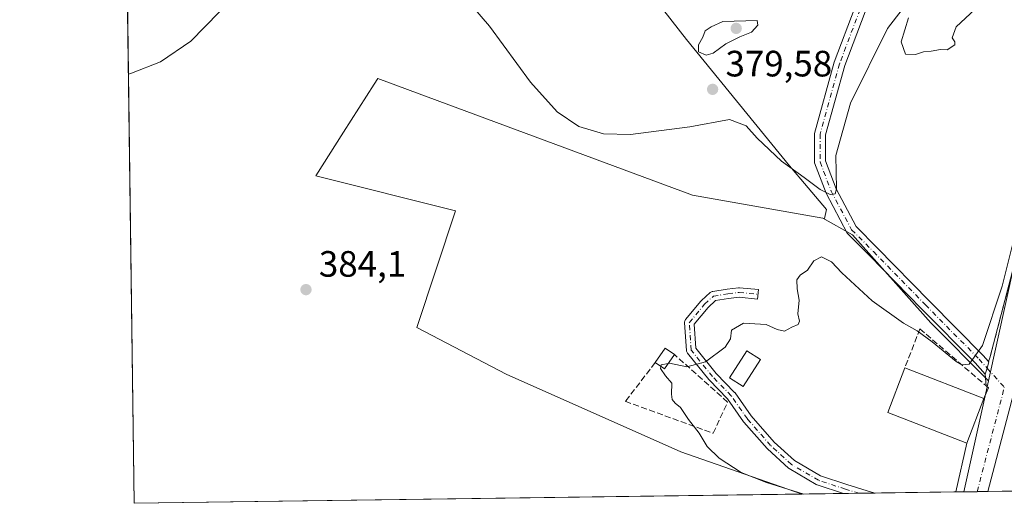
# Model space of a CAD drawing. Units: metres. Extents: x 594023 to 597479, y 4712873 to 4715236.
# Drawn here: x 594023 to 594292, y 4712875 to 4713007 of the extents above; entities that cross this region are included whole.
import ezdxf

# ---------------------------------------------------------------- set-up
doc = ezdxf.new("R2010")
doc.units = ezdxf.units.M
doc.header["$MEASUREMENT"] = 0
for name, pattern in [('DGN Style 2', [1.6480167562047852, 0.988810053722871, -0.6592067024819142]), ('DGN Style 3', [2.307223458686699, 1.648016756204785, -0.6592067024819142]), ('DGN Style 4', [2.6384748266838614, 1.318413404963828, -0.6592067024819142, 0.001648016756204785, -0.6592067024819142])]:
    doc.linetypes.add(name, pattern=pattern)
for name, color, linetype, lineweight in [('Alambrada', 7, 'DGN Style 2', 0), ('Camino Cxs', 7, 'Continuous', 0), ('Camino eje', 30, 'DGN Style 4', 13), ('Comarca CxS', 21, 'Continuous', 0), ('Comunidad Autónoma CxS', 142, 'Continuous', 0), ('Cultivos herbáceos CxS', 92, 'Continuous', 0), ('Curva de nivel normal', 30, 'Continuous', 0), ('Edificación industrial Cxs', 135, 'Continuous', 13), ('Edificación ligera Cxs', 1, 'Continuous', 0), ('Elemento construido', 1, 'Continuous', 0), ('Municipio CxS', 4, 'Continuous', 0), ('Muro lineal', 1, 'DGN Style 3', 13), ('Núcleo urbano CxS', 7, 'Continuous', 0), ('Pastizal CxS', 92, 'Continuous', 0), ('Pista no pavimentada Cxs', 111, 'Continuous', 0), ('Pista no pavimentada eje', 91, 'DGN Style 4', 0), ('Provincia CxS', 1, 'Continuous', 0), ('Punto de cota en terreno', 7, 'Continuous', 0), ('Rótulo de punto de cota en terreno', 7, 'Continuous', 0), ('Vía urbana Cxs', 4, 'Continuous', 0), ('Vía urbana eje', 4, 'DGN Style 4', 0)]:
    doc.layers.add(name, color=color, linetype=linetype, lineweight=lineweight)
doc.styles.add('Style-Arial', font='txt')

# ---------------------------------------------------------------- blocks, each defined once
blk = doc.blocks.new('5PATER')
at = {"layer": 'Núcleo urbano CxS', "linetype": 'Continuous', "lineweight": 0}
h = blk.add_hatch(color=51, dxfattribs=at)
edge = h.paths.add_edge_path()
edge.add_ellipse((0, 0), major_axis=(-0.1095731443231308, -0.1110710700762829), ratio=0.9994222409660322, start_angle=0, end_angle=360)
blk = doc.blocks.new('*U20')
at = {"layer": 'Vía urbana Cxs', "color": 4, "linetype": 'Continuous', "lineweight": 0}
for points in [[(594287.0601000005, 4712910.5415, 386.1371000000072), (594287.5635000002, 4712912.2249, 385.772299999997), (594288.0669, 4712913.908100001, 385.6695000000037), (594287.9319000002, 4712914.0581, 385.6637999999948), (594288.3300999999, 4712915.0601, 385.6244000000006), (594310.4101, 4712999.5601, 385.1974000000046), (594423.4700999996, 4712975.920100001, 384.4755000000005), (594425.1901000004, 4712974.970100001, 384.2792999999947), (594426.5201000003, 4712973.540100001, 384.3754999999946), (594427.5500999996, 4712970.800100001, 384.7522000000026), (594427.5000999998, 4712968.850099999, 385.0681999999942), (594409.9143000003, 4712880.2095, 384.4198999999935), (594401.2352999998, 4712880.0898, 384.2724000000017), (594405.4801000003, 4712900.950099999, 383.8877999999968), (594405.4401000004, 4712901.6801, 383.8794000000053), (594405.1901000004, 4712902.360099999, 383.8796000000002), (594404.9001000002, 4712902.7601, 383.882700000002), (594404.3400999998, 4712903.2301, 383.8911999999983), (594302.7701000003, 4712924.540100001, 385.4519), (594302.0701000001, 4712924.530099999, 385.4536999999983), (594301.0601000005, 4712924.2601, 385.4579999999987), (594300.1801000005, 4712923.700099999, 385.472299999994), (594299.7001, 4712923.190099999, 385.4860000000044), (594296.1300999997, 4712910.350099999, 385.6916999999958), (594287.7861000003, 4712878.525900001, 386.3340000000026), (594279.0158000002, 4712878.404899999, 386.442200000005), (594282.0100999996, 4712891.770099999, 387.957899999994), (594286.7100999998, 4712903.9301, 387.3263000000007), (594287.9200999998, 4712906.840100001, 386.386599999998), (594287.2980000004, 4712907.3759, 386.4841000000015)], [(594406.0401, 4712911.700099999, 383.8660999999993), (594406.4600999998, 4712911.640100001, 383.8591000000015), (594406.8800999997, 4712911.670100001, 383.8546000000061), (594407.2901, 4712911.770099999, 383.8521999999939), (594407.6801000005, 4712911.950099999, 383.8510999999999), (594408.0201000003, 4712912.200099999, 383.850900000005), (594408.3000999996, 4712912.520099999, 383.8527000000031), (594408.5201000003, 4712912.880100001, 383.8540999999968), (594408.6700999998, 4712913.270099999, 383.8573999999935), (594419.4901000002, 4712966.470100001, 384.8414000000048), (594419.6001000004, 4712968.550100001, 384.8418999999994), (594317.3701, 4712989.200099999, 386.2168999999994), (594317.0500999996, 4712989.0801, 386.2148000000016), (594316.7701000003, 4712988.890100001, 386.2145000000019), (594316.5301000001, 4712988.6501, 386.2152999999962), (594316.3400999998, 4712988.370100001, 386.2171999999992), (594316.2200999996, 4712988.050100001, 386.2207000000053), (594316.1700999998, 4712987.720100001, 386.2258000000002), (594316.1801000005, 4712987.380100001, 386.2286000000022), (594316.2600999996, 4712987.050100001, 386.2259999999951), (594302.4600999998, 4712934.9801, 385.4541000000027), (594302.4700999996, 4712934.4001, 385.4415000000009), (594302.6601, 4712933.850099999, 385.4312000000064), (594303.2401000002, 4712933.200099999, 385.4219000000012), (594303.7600999996, 4712932.940099999, 385.4204000000027), (594313.6700999998, 4712930.8301, 385.3372999999993)]]:
    blk.add_polyline3d(points, close=True, dxfattribs=at)

msp = doc.modelspace()

# ---------------------------------------------------------------- linework, layer by layer
at = {"layer": 'Alambrada', "color": 7, "linetype": 'DGN Style 2', "lineweight": 0}
msp.add_polyline3d([(594409.9143000003, 4712880.2095, 384.4198999999935), (594427.5000999998, 4712968.850099999, 385.0681999999942), (594427.5500999996, 4712970.800100001, 384.7522000000026), (594426.5201000003, 4712973.540100001, 384.3754999999946), (594425.1901000004, 4712974.970100001, 384.2792999999947), (594423.4700999996, 4712975.920100001, 384.4755000000005), (594310.4101, 4712999.5601, 385.1974000000046), (594288.3300999999, 4712915.0601, 385.6244000000006)], dxfattribs=at)
at = {"layer": 'Camino Cxs', "color": 7, "linetype": 'Continuous', "lineweight": 0, "extrusion": (-0.0374071624013524, -0.000515468277682374, 0.9992999742287265), "elevation": -24272.87322021932, "flags": 128}
msp.add_lwpolyline([(-4704242.663251815, 658690.6178824101), (-4704242.663251815, 658681.9171663051)], dxfattribs=at)
at = {"layer": 'Camino Cxs', "color": 7, "linetype": 'Continuous', "lineweight": 0}
msp.add_polyline3d([(594225.1123000003, 4712933.676100001, 385.2602000000043), (594224.8596999999, 4712931.088500001, 384.8595999999961), (594219.7969000004, 4712931.5825, 384.7624000000069), (594216.9153000005, 4712931.222300001, 384.7041999999929), (594213.3771000003, 4712930.651500001, 384.6827000000048), (594211.3213000001, 4712928.812100001, 384.7547999999952), (594207.5220999997, 4712924.2071, 384.7997999999934), (594207.9672999998, 4712917.6395, 384.993100000007), (594213.5132999998, 4712910.767300001, 385.9152999999933), (594218.5504999999, 4712905.6041, 386.235400000005), (594218.6158999996, 4712905.5319, 386.2271999999939), (594218.6851000005, 4712905.4419, 386.2173000000039), (594223.0893000001, 4712899.1501, 385.7654999999941), (594229.3444999997, 4712892.019300001, 386.0412000000069), (594234.9051000001, 4712886.9529, 385.9247000000032), (594242.0333000004, 4712882.774300001, 385.9570999999996), (594249.2522999998, 4712880.409499999, 386.021900000007), (594255.9508999997, 4712878.3871, 386.1784999999945), (594257.0054000001, 4712878.101500001, 386.2045999999973), (594248.3117000004, 4712877.981699999, 385.8791000000056), (594241.0915000001, 4712880.346899999, 385.6833000000042), (594241.0515000002, 4712880.3607, 385.6828999999998), (594240.8422999998, 4712880.458699999, 385.6833999999944), (594233.4725000003, 4712884.778700001, 385.7752000000037), (594233.2943000002, 4712884.9045, 385.7753999999986), (594233.2544999998, 4712884.939300001, 385.7756999999983), (594227.5395000001, 4712890.146299999, 385.8565999999992), (594227.4376999997, 4712890.2499, 385.8588000000018), (594221.0878999997, 4712897.4891, 385.9033999999957), (594221.0692999996, 4712897.510700001, 385.9043999999994), (594221.0000999998, 4712897.6009, 385.9106999999931), (594216.6157000001, 4712903.8641, 386.0963000000047), (594211.6095000004, 4712908.9955, 385.9952999999951), (594211.5362999998, 4712909.077299999, 385.993100000007), (594205.6863000002, 4712916.3259, 385.3368999999948), (594205.5739000002, 4712916.489499999, 385.3166999999958), (594205.4874999998, 4712916.668299999, 385.2896000000038), (594205.4294999996, 4712916.858100001, 385.2565000000032), (594205.4008999999, 4712917.054300001, 385.2186999999976), (594204.8929000003, 4712924.547499999, 384.8699000000051), (594204.8901000004, 4712924.635500001, 384.8717000000034), (594204.9096999997, 4712924.861099999, 384.8754000000045), (594204.9685000004, 4712925.0801, 384.8775000000023), (594205.0641000001, 4712925.285300001, 384.8776999999973), (594205.1873000005, 4712925.4627, 384.8758999999991), (594209.3816999998, 4712930.546900001, 384.8122000000003), (594209.5142999999, 4712930.6841, 384.8080999999947), (594211.9271, 4712932.8431, 384.6554000000033), (594212.0714999996, 4712932.9551, 384.6440000000002), (594212.2302999999, 4712933.045700001, 384.6303999999946), (594212.4001000002, 4712933.113299999, 384.6153000000049), (594212.5777000004, 4712933.156099999, 384.6073000000033), (594216.5241, 4712933.7927, 384.6796999999933), (594216.5698999995, 4712933.7993, 384.6806999999972), (594219.6177000003, 4712934.180299999, 385.1120999999985), (594219.7790999999, 4712934.190500001, 385.145399999994), (594219.9052999998, 4712934.1841, 385.1680999999954)], close=True, dxfattribs=at)
for points in [[(594248.3115999997, 4712877.981699999, 385.8791000000056), (594241.0915000001, 4712880.346899999, 385.6833000000042), (594241.0515000002, 4712880.3607, 385.6828999999998), (594240.8422999998, 4712880.458699999, 385.6833999999944), (594233.4725000003, 4712884.778700001, 385.7752000000037), (594233.2943000002, 4712884.9045, 385.7753999999986), (594233.2544999998, 4712884.939300001, 385.7756999999983), (594227.5395000001, 4712890.146299999, 385.8565999999992), (594227.4376999997, 4712890.2499, 385.8588000000018), (594221.0878999997, 4712897.4891, 385.9033999999957), (594221.0692999996, 4712897.510700001, 385.9043999999994), (594221.0000999998, 4712897.6009, 385.9106999999931), (594216.6157000001, 4712903.8641, 386.0963000000047), (594211.6095000004, 4712908.9955, 385.9952999999951), (594211.5362999998, 4712909.077299999, 385.993100000007), (594205.6863000002, 4712916.3259, 385.3368999999948), (594205.5739000002, 4712916.489499999, 385.3166999999958), (594205.4874999998, 4712916.668299999, 385.2896000000038), (594205.4294999996, 4712916.858100001, 385.2565000000032), (594205.4008999999, 4712917.054300001, 385.2186999999976), (594204.8929000003, 4712924.547499999, 384.8699000000051), (594204.8901000004, 4712924.635500001, 384.8717000000034), (594204.9096999997, 4712924.861099999, 384.8754000000045), (594204.9685000004, 4712925.0801, 384.8775000000023), (594205.0641000001, 4712925.285300001, 384.8776999999973), (594205.1873000005, 4712925.4627, 384.8758999999991), (594209.3816999998, 4712930.546900001, 384.8122000000003), (594209.5142999999, 4712930.6841, 384.8080999999947), (594211.9271, 4712932.8431, 384.6554000000033), (594212.0714999996, 4712932.9551, 384.6440000000002), (594212.2302999999, 4712933.045700001, 384.6303999999946), (594212.4001000002, 4712933.113299999, 384.6153000000049), (594212.5777000004, 4712933.156099999, 384.6073000000033), (594216.5241, 4712933.7927, 384.6796999999933), (594216.5698999995, 4712933.7993, 384.6806999999972), (594219.6177000003, 4712934.180299999, 385.1120999999985), (594219.7790999999, 4712934.190500001, 385.145399999994), (594219.9052999998, 4712934.1841, 385.1680999999954), (594225.1123000003, 4712933.676100001, 385.2602000000043)], [(594225.1123000003, 4712933.676100001, 385.2602000000043), (594224.8596999999, 4712931.088500001, 384.8595999999961), (594219.7969000004, 4712931.5825, 384.7624000000069), (594216.9153000005, 4712931.222300001, 384.7041999999929), (594213.3771000003, 4712930.651500001, 384.6827000000048), (594211.3213000001, 4712928.812100001, 384.7547999999952), (594207.5220999997, 4712924.2071, 384.7997999999934), (594207.9672999998, 4712917.6395, 384.993100000007), (594213.5132999998, 4712910.767300001, 385.9152999999933), (594218.5504999999, 4712905.6041, 386.235400000005), (594218.6158999996, 4712905.5319, 386.2271999999939), (594218.6851000005, 4712905.4419, 386.2173000000039), (594223.0893000001, 4712899.1501, 385.7654999999941), (594229.3444999997, 4712892.019300001, 386.0412000000069), (594234.9051000001, 4712886.9529, 385.9247000000032), (594242.0333000004, 4712882.774300001, 385.9570999999996), (594249.2522999998, 4712880.409499999, 386.021900000007), (594255.9508999997, 4712878.3871, 386.1784999999945), (594257.0054000001, 4712878.101500001, 386.2045999999973)]]:
    msp.add_polyline3d(points, dxfattribs=at)
at = {"layer": 'Camino eje', "color": 30, "linetype": 'DGN Style 4', "lineweight": 13}
msp.add_polyline3d([(594252.5999999996, 4712878.0408, 386.0693000000028), (594248.8620999996, 4712879.169199999, 385.9545999999973), (594241.4961000001, 4712881.5822, 385.8282000000036), (594234.1299999999, 4712885.9002, 385.8473999999987), (594228.415, 4712891.107200001, 385.9388999999938), (594222.0650000004, 4712898.3463, 385.7973000000056), (594217.6200000001, 4712904.6963, 386.1809000000067), (594212.54, 4712909.9033, 385.8478999999934), (594206.698, 4712917.142300001, 385.0935000000027), (594206.1900000004, 4712924.635299999, 384.8331999999937), (594210.3810000002, 4712929.715299999, 384.7694000000047), (594212.7939999999, 4712931.874299999, 384.6346999999951), (594216.7309999998, 4712932.509299999, 384.6609000000026), (594219.7790000001, 4712932.8903, 384.8323999999994), (594224.9859999996, 4712932.382300001, 384.8369999999995)], dxfattribs=at)
at = {"layer": 'Comarca CxS', "color": 21, "linetype": 'Continuous', "lineweight": 0, "flags": 128}
msp.add_lwpolyline([(597330.2845908154, 4712920.468707117), (594054.510000707, 4712875.309982844), (594023.2100007078, 4715188.559982819), (597327.7826064876, 4715234.130762871), (597442.3000007316, 4715235.709982821), (597445.8874369831, 4714979.816152804), (597450.2076307519, 4714671.6543201), (597474.7300007319, 4712922.459982846)], close=True, dxfattribs=at)
at = {"layer": 'Comunidad Autónoma CxS', "color": 142, "linetype": 'Continuous', "lineweight": 0, "flags": 128}
msp.add_lwpolyline([(597330.2845908154, 4712920.468707117), (594054.510000707, 4712875.309982844), (594023.2100007078, 4715188.559982819), (597327.7826064876, 4715234.130762871), (597442.3000007316, 4715235.709982821), (597445.8874369831, 4714979.816152804), (597450.2076307519, 4714671.6543201), (597474.7300007319, 4712922.459982846)], close=True, dxfattribs=at)
at = {"layer": 'Cultivos herbáceos CxS', "color": 92, "linetype": 'Continuous', "lineweight": 0, "extrusion": (-0.00055036040310535, 0.04067463451310271, 0.9991722930559335), "elevation": 191747.430958856, "flags": 128}
msp.add_lwpolyline([(-657763.2802693786, -4700497.312292367), (-657763.2802693786, -4700853.457446716)], dxfattribs=at)
at = {"layer": 'Cultivos herbáceos CxS', "color": 92, "linetype": 'Continuous', "lineweight": 0, "extrusion": (-0.02810213087773186, -0.0003874066637780759, 0.9996049820585169), "elevation": -18139.93807855254, "flags": 128}
msp.add_lwpolyline([(-4704238.884881121, 658895.0593994241), (-4704238.884881122, 658712.4180071142)], dxfattribs=at)
at = {"layer": 'Cultivos herbáceos CxS', "color": 92, "linetype": 'Continuous', "lineweight": 0}
for points in [[(594196.9373000005, 4713012.858300001, 375.4771000000038), (594205.4149000002, 4713001.958100001, 378.9196999999986), (594233.6051000003, 4712967.5023, 380.0703000000067), (594236.6719000004, 4712963.867699999, 380.5084999999963), (594243.7203000003, 4712955.513900001, 380.9388999999938), (594243.1091, 4712953.060900001, 381.4042999999947), (594242.7125000004, 4712953.130899999, 381.459400000007), (594207.0334999999, 4712959.431299999, 381.6391000000003), (594121.0891000004, 4712991.284499999, 383.0567000000011), (594120.0931000002, 4712989.727499999, 383.239499999996), (594111.7342999997, 4712976.658700001, 383.6303000000044), (594104.1118999999, 4712964.7411, 383.6193000000058), (594142.3088999996, 4712955.1851, 383.2072000000044), (594131.6983000003, 4712923.333699999, 383.835500000001), (594156.1029000003, 4712910.593499999, 383.6775000000052), (594203.8491000002, 4712889.356899999, 384.4625999999989), (594237.0619000001, 4712877.8266, 385.3420999999944), (594054.5099999999, 4712875.310000001, 380.2090000000026), (594049.6955000004, 4713231.127800001, 365.7216000000044)], [(594242.7125000004, 4712953.130899999, 381.459400000007), (594243.1091, 4712953.060900001, 381.4042999999947), (594243.7203000003, 4712955.513900001, 380.9388999999938), (594236.6719000004, 4712963.867699999, 380.5084999999963), (594233.6051000003, 4712967.5023, 380.0703000000067), (594205.4149000002, 4713001.958100001, 378.9196999999986), (594196.9373000005, 4713012.858300001, 375.4771000000038), (594194.4299, 4713016.0821, 374.8359999999957)], [(594242.7125000004, 4712953.130899999, 381.459400000007), (594207.0334999999, 4712959.431299999, 381.6391000000003), (594121.0891000004, 4712991.284499999, 383.0567000000011), (594120.0931000002, 4712989.727499999, 383.239499999996), (594111.7342999997, 4712976.658700001, 383.6303000000044), (594104.1118999999, 4712964.7411, 383.6193000000058), (594142.3088999996, 4712955.1851, 383.2072000000044), (594131.6983000003, 4712923.333699999, 383.835500000001), (594156.1029000003, 4712910.593499999, 383.6775000000052), (594203.8491000002, 4712889.356899999, 384.4625999999989), (594237.0615999997, 4712877.8267, 385.3420999999944)]]:
    msp.add_polyline3d(points, dxfattribs=at)
at = {"layer": 'Curva de nivel normal', "color": 30, "linetype": 'Continuous', "lineweight": 0, "flags": 128}
for points, elevation in [([(594085.5199999996, 4713017.5701), (594069.9800000006, 4713001.530099999), (594061.7199999997, 4712995.880100001), (594053.75, 4712992.780099999), (594052.9239999996, 4712992.522399999)], 380), ([(594265.9000000004, 4713012.120100001), (594260.3300000001, 4713004.9301), (594250.2100000001, 4712984.5701), (594246.1900000004, 4712970.290100001), (594246.4199999999, 4712961.1601), (594246.0300000003, 4712959.860099999), (594244.7100000001, 4712959.640100001), (594241.9299999997, 4712960.9801), (594237.5700000003, 4712964.290100001), (594231.3399999999, 4712968.720100001), (594224.7000000002, 4712975.020099999), (594221.7599999999, 4712978.360099999), (594217.1900000004, 4712980.140100001), (594206.3600000005, 4712978.1501), (594190.0999999996, 4712976.0601), (594182.7800000003, 4712976.1601), (594175.9800000006, 4712978.2401), (594170.04, 4712982.2401), (594162.75, 4712990.3301), (594151.5999999996, 4713005.630100001), (594141.9600000001, 4713016.940099999)], 380), ([(594284.1799999997, 4713010.120100001), (594279.1100000005, 4713005.420100001), (594278, 4713002.450099999), (594278.7000000002, 4713001.300100001), (594278.7699999996, 4713000.530099999), (594276.6100000005, 4712999.1801), (594274.8200000003, 4712999.220100001), (594272.3200000003, 4712998.7501), (594270.1799999997, 4712998.590100001), (594267.9800000006, 4712997.880100001), (594265.2599999999, 4712997.9801), (594264.0999999996, 4713001.370100001), (594266.0999999996, 4713007.9001)], 380), ([(594224.7699999996, 4713007.1501), (594215.3600000005, 4713006.890100001), (594212.1900000004, 4713005.4301), (594210.5199999996, 4713004.350099999), (594209.9000000004, 4713002.5701), (594208.6900000004, 4713000.550100001), (594208.7199999997, 4712998.640100001), (594210.8099999996, 4712997.700099999), (594212.6799999997, 4712998.2601), (594216.1900000004, 4713000.8101), (594220.0099999999, 4713002.7301), (594223.2000000002, 4713003.9801), (594224.9100000003, 4713005.9001), (594224.7699999996, 4713007.1501)], 380), ([(594299.8399999999, 4712967.390100001), (594291.7000000002, 4712934.630100001), (594286.3499999996, 4712918.440099999), (594282.6500000004, 4712913.340100001), (594280.6200000001, 4712913.120100001), (594279.1500000004, 4712914.0101), (594272.5899999999, 4712919.390100001), (594268.4500000002, 4712922.380100001), (594264.6799999997, 4712924.520099999), (594256.1799999997, 4712930.5801), (594247.8799999999, 4712938.270099999), (594245.0800000001, 4712941.2301), (594242.3499999996, 4712942.640100001), (594240.2599999999, 4712941.5101), (594238.4800000006, 4712938.970100001), (594236.4600000001, 4712937.630100001), (594235.54, 4712936.3201), (594235.6799999997, 4712933.870100001), (594236.2400000002, 4712930.7601), (594235.7999999998, 4712927.040100001), (594236.29, 4712925.050100001), (594235.9199999999, 4712924.100099999), (594234.1900000004, 4712923.4301), (594232.1900000004, 4712922.300100001), (594230.1900000004, 4712922.7501), (594227.1900000004, 4712924.140100001), (594221.0199999996, 4712924.540100001), (594217.7599999999, 4712922.5701), (594217.4600000001, 4712920.210100001), (594215.9900000002, 4712917.940099999), (594210.5700000003, 4712913.960100001), (594205.4800000006, 4712912.5601), (594200.7599999999, 4712913.5601), (594200.4226000002, 4712913.496200001)], 385), ([(594237.4875999996, 4712877.832699999), (594227.25, 4712880.970100001), (594220.3600000005, 4712883.7501), (594214.3399999999, 4712887.600099999), (594211.0999999996, 4712890.8101), (594208.9100000003, 4712894.5001), (594205.9400000004, 4712898.1601), (594203.75, 4712901.470100001), (594202.2999999998, 4712902.690099999), (594201.4600000001, 4712903.700099999), (594201.2800000003, 4712905.110099999), (594201.4400000004, 4712908.130100001), (594199.6600000003, 4712910.0801), (594198.2800000003, 4712912.090100001), (594198.3997, 4712912.6829)], 385), ([(594198.3997, 4712912.6829), (594198.4900000002, 4712913.130100001), (594200.4226000002, 4712913.496200001)], 385)]:
    msp.add_lwpolyline(points, dxfattribs=dict(at, elevation=elevation))
at = {"layer": 'Edificación industrial Cxs', "color": 135, "linetype": 'Continuous', "lineweight": 13, "extrusion": (0.009482923144266166, -0.003674632719137933, 0.9999482842842522), "elevation": -11295.30951701896, "flags": 128}
msp.add_lwpolyline([(594234.7140018917, 4712902.613080212), (594256.3152648491, 4712894.2430237)], dxfattribs=at)
at = {"layer": 'Edificación industrial Cxs', "color": 135, "linetype": 'Continuous', "lineweight": 13}
msp.add_polyline3d([(594286.7100999998, 4712903.9301, 387.3263000000007), (594282.0100999996, 4712891.770099999, 387.957899999994), (594260.4001000002, 4712900.1501, 388.2244000000064), (594265.1101000002, 4712912.300100001, 387.5619000000006)], dxfattribs=at)
msp.add_3dface([(594286.7100999998, 4712903.9301, 388.2244000000064), (594282.0100999996, 4712891.770099999, 388.2244000000064), (594260.4001000002, 4712900.1501, 388.2244000000064), (594265.1101000002, 4712912.300100001, 388.2244000000064)], dxfattribs=at)
at = {"layer": 'Edificación ligera Cxs', "color": 1, "linetype": 'Continuous', "lineweight": 0, "extrusion": (0.002037061536286829, 0.2111477193401812, 0.977452040254527), "elevation": 996708.9971848354, "flags": 128}
msp.add_lwpolyline([(-548703.199593767, -4611954.226610245), (-548705.8613620121, -4611958.294189257), (-548708.3978377868, -4611956.559465549)], dxfattribs=at)
at = {"layer": 'Edificación ligera Cxs', "color": 1, "linetype": 'Continuous', "lineweight": 0, "extrusion": (-0.01323265147114673, 0.2451134089194441, 0.9694041023757496), "elevation": 1147710.036798947, "flags": 128}
msp.add_lwpolyline([(-847398.830959722, -4530930.360317103), (-847395.9219517072, -4530926.441717356), (-847393.4983365464, -4530928.35355732)], dxfattribs=at)
at = {"layer": 'Edificación ligera Cxs', "color": 1, "linetype": 'Continuous', "lineweight": 0}
msp.add_polyline3d([(594225.6401000004, 4712914.550100001, 386.9768999999943), (594220.8601000002, 4712907.170100001, 386.3448999999964), (594217.1601, 4712909.5701, 386.4174000000057), (594221.9401000004, 4712916.950099999, 387.7293999999966), (594225.6401000004, 4712914.550100001, 386.9768999999943)], dxfattribs=at)
for points in [[(594202.1001000004, 4712915.950099999, 386.777900000001), (594199.4001000002, 4712912.0001, 386.777900000001), (594196.8800999997, 4712913.720100001, 386.777900000001), (594199.5800999999, 4712917.670100001, 386.777900000001)], [(594225.6401000004, 4712914.550100001, 387.7293999999966), (594220.8601000002, 4712907.170100001, 387.7293999999966), (594217.1601, 4712909.5701, 387.7293999999966), (594221.9401000004, 4712916.950099999, 387.7293999999966)]]:
    msp.add_3dface(points, dxfattribs=at)
at = {"layer": 'Elemento construido', "color": 1, "linetype": 'Continuous', "lineweight": 0}
msp.add_polyline3d([(594401.2352999998, 4712880.0898, 384.2724000000017), (594405.4801000003, 4712900.950099999, 383.8877999999968), (594405.4401000004, 4712901.6801, 383.8794000000053), (594405.1901000004, 4712902.360099999, 383.8796000000002), (594404.9001000002, 4712902.7601, 383.882700000002), (594404.3400999998, 4712903.2301, 383.8911999999983), (594302.7701000003, 4712924.540100001, 385.4519), (594302.0701000001, 4712924.530099999, 385.4536999999983), (594301.0601000005, 4712924.2601, 385.4579999999987), (594300.1801000005, 4712923.700099999, 385.472299999994), (594299.7001, 4712923.190099999, 385.4860000000044), (594296.1300999997, 4712910.350099999, 385.6916999999958), (594287.7861000003, 4712878.525900001, 386.3340000000026)], dxfattribs=at)
msp.add_polyline3d([(594401.2352999998, 4712880.0898, 384.2724000000017), (594405.4801000003, 4712900.950099999, 383.8877999999968), (594405.4401000004, 4712901.6801, 383.8794000000053), (594405.1901000004, 4712902.360099999, 383.8796000000002), (594404.9001000002, 4712902.7601, 383.882700000002), (594404.3400999998, 4712903.2301, 383.8911999999983), (594302.7701000003, 4712924.540100001, 385.4519), (594302.0701000001, 4712924.530099999, 385.4536999999983), (594301.0601000005, 4712924.2601, 385.4579999999987), (594300.1801000005, 4712923.700099999, 385.472299999994), (594299.7001, 4712923.190099999, 385.4860000000044), (594296.1300999997, 4712910.350099999, 385.6916999999958), (594287.7861000003, 4712878.525900001, 386.3340000000026)], dxfattribs=at)
at = {"layer": 'Municipio CxS', "color": 4, "linetype": 'Continuous', "lineweight": 0, "flags": 128}
msp.add_lwpolyline([(597330.2845908154, 4712920.468707117), (594054.510000707, 4712875.309982844), (594023.2100007078, 4715188.559982819), (597327.7826064876, 4715234.130762871)], dxfattribs=at)
at = {"layer": 'Muro lineal', "color": 1, "linetype": 'DGN Style 3', "lineweight": 13}
for points in [[(594286.7100999998, 4712903.9301, 387.3263000000007), (594287.9200999998, 4712906.840100001, 386.386599999998), (594269.1801000005, 4712922.9801, 385.0334000000003), (594265.1101000002, 4712912.300100001, 387.5619000000006)], [(594196.8800999997, 4712913.720100001, 386.3086000000039), (594188.6901000004, 4712903.1601, 385.0999000000011), (594212.7100999998, 4712894.4301, 386.8831999999966), (594216.6601, 4712902.950099999, 386.0320999999968), (594202.1001000004, 4712915.950099999, 385.8160000000062)]]:
    msp.add_polyline3d(points, dxfattribs=at)
at = {"layer": 'Núcleo urbano CxS', "color": 7, "linetype": 'Continuous', "lineweight": 0, "extrusion": (0.01150395140617822, 0.05191953211165084, 0.9985850095446815), "elevation": 251913.6609415784, "flags": 128}
msp.add_lwpolyline([(439309.4177273411, -4723269.133450639), (439309.4177273409, -4723159.362146074)], dxfattribs=at)
msp.add_lwpolyline([(439309.4177273411, -4723269.133450639), (439309.4177273409, -4723159.362146074)], dxfattribs=at)
at = {"layer": 'Núcleo urbano CxS', "color": 7, "linetype": 'Continuous', "lineweight": 0, "extrusion": (0.005549942857971454, 0.02504804305821817, 0.9996708426643377), "elevation": 121732.8070138419, "flags": 128}
msp.add_lwpolyline([(439305.8339815175, -4728306.158152978), (439305.8339815175, -4728275.049852544)], dxfattribs=at)
at = {"layer": 'Núcleo urbano CxS', "color": 7, "linetype": 'Continuous', "lineweight": 0, "extrusion": (0.009351787922354419, 0.0001289125625716231, 0.9999562627656304), "elevation": 6551.44958891293, "flags": 128}
msp.add_lwpolyline([(594255.2563474443, 4712877.679996205), (594251.5999874948, 4712877.629596204)], dxfattribs=at)
at = {"layer": 'Núcleo urbano CxS', "color": 7, "linetype": 'Continuous', "lineweight": 0, "extrusion": (0.001092015399707339, 1.509544122012002e-05, 0.9999994036370695), "elevation": 1106.402264676573, "flags": 128}
msp.add_lwpolyline([(594287.0099239515, 4712878.509735339), (594284.0801222038, 4712878.469235339)], dxfattribs=at)
at = {"layer": 'Núcleo urbano CxS', "color": 7, "linetype": 'Continuous', "lineweight": 0, "extrusion": (0.01903935538428304, 0.0002624588312127854, 0.9998187005962197), "elevation": 12938.01101585002, "flags": 128}
msp.add_lwpolyline([(4704239.279982419, -659155.1157888551), (4704239.279982419, -659065.6464700296)], dxfattribs=at)
at = {"layer": 'Núcleo urbano CxS', "color": 7, "linetype": 'Continuous', "lineweight": 0}
for points in [[(594311.6403000001, 4713015.817299999, 379.6898999999976), (594287.9275000002, 4712908.796900001, 385.5274000000064), (594272.1492999997, 4712924.5755, 383.5197999999946), (594250.7537000002, 4712948.646299999, 381.0237000000052), (594242.7125000004, 4712953.130899999, 381.459400000007), (594243.1091, 4712953.060900001, 381.4042999999947), (594243.7203000003, 4712955.513900001, 380.9388999999938), (594236.6719000004, 4712963.867699999, 380.5084999999963), (594233.6051000003, 4712967.5023, 380.0703000000067), (594205.4149000002, 4713001.958100001, 378.9196999999986), (594196.9373000005, 4713012.858300001, 375.4771000000038), (594194.4299, 4713016.0821, 374.8359999999957), (594227.5559, 4713023.2722, 373.5656000000017), (594244.3064000001, 4713026.908, 374.0626000000047), (594264.9583000002, 4713032.502699999, 372.8093999999983), (594265.1884000005, 4713034.4586, 372.5237000000052), (594277.4584999997, 4713032.236300001, 377.4064000000071), (594288.9435000002, 4713025.971700001, 379.3239999999932)], [(594439.9611000001, 4712977.941099999, 377.8282000000036), (594452.3300999999, 4712977.941099999, 377.7353000000003), (594459.1315000001, 4712977.9409, 377.758600000001), (594467.0009000005, 4712972.2423, 379.9548000000068), (594461.5670999996, 4712944.5405, 380.8984000000055), (594460.2719000002, 4712937.937899999, 380.9608000000007), (594502.5500999996, 4712883.288899999, 387.397299999997), (594501.1777999997, 4712881.467599999, 387.2584999999963), (594281.2001999998, 4712878.4351, 386.3255000000063), (594287.9275000002, 4712908.796900001, 385.5274000000064), (594311.6403000001, 4713015.817299999, 379.6898999999976), (594328.6190999999, 4713008.2215, 379.9567999999999), (594375.6035000002, 4712993.603499999, 381.6359999999986), (594430.9407000003, 4712977.941299999, 380.9661000000052)]]:
    msp.add_polyline3d(points, close=True, dxfattribs=at)
for points in [[(594242.7125000004, 4712953.130899999, 381.459400000007), (594243.1091, 4712953.060900001, 381.4042999999947), (594243.7203000003, 4712955.513900001, 380.9388999999938), (594236.6719000004, 4712963.867699999, 380.5084999999963), (594233.6051000003, 4712967.5023, 380.0703000000067), (594205.4149000002, 4713001.958100001, 378.9196999999986), (594196.9373000005, 4713012.858300001, 375.4771000000038), (594194.4299, 4713016.0821, 374.8359999999957)], [(594242.7125000004, 4712953.130899999, 381.459400000007), (594250.7537000002, 4712948.646299999, 381.0237000000052), (594272.1492999997, 4712924.5755, 383.5197999999946), (594287.9275000002, 4712908.796900001, 385.5274000000064)]]:
    msp.add_polyline3d(points, dxfattribs=at)
at = {"layer": 'Pastizal CxS', "color": 92, "linetype": 'Continuous', "lineweight": 0, "extrusion": (0.005549942857971454, 0.02504804305821817, 0.9996708426643377), "elevation": 121732.8070138419, "flags": 128}
msp.add_lwpolyline([(439305.8339815175, -4728306.158152978), (439305.8339815175, -4728275.049852544)], dxfattribs=at)
at = {"layer": 'Pastizal CxS', "color": 92, "linetype": 'Continuous', "lineweight": 0, "extrusion": (-0.04386167615836293, -0.0006047224316192114, 0.999037430567724), "elevation": -28529.24532810712, "flags": 128}
msp.add_lwpolyline([(-4704237.984897289, 658544.7127660384), (-4704237.98489729, 658533.4511568245)], dxfattribs=at)
at = {"layer": 'Pastizal CxS', "color": 92, "linetype": 'Continuous', "lineweight": 0, "extrusion": (-0.03616095506363337, -0.0004983588937727487, 0.999345854530502), "elevation": -23451.70744279033, "flags": 128}
msp.add_lwpolyline([(-4704241.51015384, 658724.1915214343), (-4704241.510153841, 658719.90000693)], dxfattribs=at)
at = {"layer": 'Pastizal CxS', "color": 92, "linetype": 'Continuous', "lineweight": 0, "extrusion": (-0.02964878766854415, -0.0004085078780170728, 0.9995602945851237), "elevation": -19158.29538618059, "flags": 128}
msp.add_lwpolyline([(-4704243.785674835, 658851.1985365456), (-4704243.785674834, 658846.7906802375)], dxfattribs=at)
at = {"layer": 'Pastizal CxS', "color": 92, "linetype": 'Continuous', "lineweight": 0, "extrusion": (-0.01174146068710853, -0.0001618496410547051, 0.9999310535760086), "elevation": -7354.127517736422, "flags": 128}
msp.add_lwpolyline([(594242.5867416493, 4712877.276364733), (594220.5749237246, 4712876.97296473)], dxfattribs=at)
at = {"layer": 'Pastizal CxS', "color": 92, "linetype": 'Continuous', "lineweight": 0, "extrusion": (0.02516578459515453, 0.0003467726400139052, 0.9996832313460332), "elevation": 16976.05309182745, "flags": 128}
msp.add_lwpolyline([(4704242.931604913, -658941.3412393993), (4704242.931604913, -658939.1559397932)], dxfattribs=at)
at = {"layer": 'Pastizal CxS', "color": 92, "linetype": 'Continuous', "lineweight": 0}
msp.add_polyline3d([(594242.7125000004, 4712953.130899999, 381.459400000007), (594250.7537000002, 4712948.646299999, 381.0237000000052), (594272.1492999997, 4712924.5755, 383.5197999999946), (594287.9275000002, 4712908.796900001, 385.5274000000064), (594281.2001999998, 4712878.4351, 386.3255000000063), (594237.0619000001, 4712877.8266, 385.3420999999944), (594203.8491000002, 4712889.356899999, 384.4625999999989), (594156.1029000003, 4712910.593499999, 383.6775000000052), (594131.6983000003, 4712923.333699999, 383.835500000001), (594142.3088999996, 4712955.1851, 383.2072000000044), (594104.1118999999, 4712964.7411, 383.6193000000058), (594111.7342999997, 4712976.658700001, 383.6303000000044), (594120.0931000002, 4712989.727499999, 383.239499999996), (594121.0891000004, 4712991.284499999, 383.0567000000011), (594207.0334999999, 4712959.431299999, 381.6391000000003)], close=True, dxfattribs=at)
for points in [[(594242.7125000004, 4712953.130899999, 381.459400000007), (594207.0334999999, 4712959.431299999, 381.6391000000003), (594121.0891000004, 4712991.284499999, 383.0567000000011), (594120.0931000002, 4712989.727499999, 383.239499999996), (594111.7342999997, 4712976.658700001, 383.6303000000044), (594104.1118999999, 4712964.7411, 383.6193000000058), (594142.3088999996, 4712955.1851, 383.2072000000044), (594131.6983000003, 4712923.333699999, 383.835500000001), (594156.1029000003, 4712910.593499999, 383.6775000000052), (594203.8491000002, 4712889.356899999, 384.4625999999989), (594237.0615999997, 4712877.8267, 385.3420999999944)], [(594242.7125000004, 4712953.130899999, 381.459400000007), (594250.7537000002, 4712948.646299999, 381.0237000000052), (594272.1492999997, 4712924.5755, 383.5197999999946), (594287.9275000002, 4712908.796900001, 385.5274000000064)]]:
    msp.add_polyline3d(points, dxfattribs=at)
at = {"layer": 'Pista no pavimentada Cxs', "color": 111, "linetype": 'Continuous', "lineweight": 0}
for points in [[(594287.0601000005, 4712910.5415, 386.1371000000072), (594284.2701000003, 4712913.643300001, 386.1440000000002), (594269.6423000004, 4712928.451500001, 383.2912999999971), (594255.4243000001, 4712943.000299999, 382.0258000000031), (594249.3185000002, 4712949.106100001, 381.5385999999999), (594243.5450999998, 4712959.9735, 380.4910999999993), (594240.4389000004, 4712968.256899999, 379.7681000000011), (594240.4389000004, 4712976.3387, 379.3926000000066), (594245.8028999995, 4712995.783500001, 377.748900000006), (594251.5050999997, 4713010.877499999, 376.3221999999951), (594262.1498999996, 4713027.5099, 373.8984000000055), (594264.9583000002, 4713032.502699999, 373.196100000001), (594266.2357000001, 4713043.3617, 372.0633999999991), (594266.2357000001, 4713053.603700001, 371.4400000000023), (594261.0188999996, 4713068.602499999, 370.8512999999948), (594241.9911000002, 4713130.102700001, 368.456600000005), (594236.8772999998, 4713139.455499999, 368.125199999995), (594230.4395000003, 4713156.467900001, 367.7452999999951), (594214.3706999999, 4713216.753699999, 365.276199999993)], [(594217.2695000004, 4713217.5263, 365.3757999999943), (594233.2993000001, 4713157.387499999, 367.7373999999982), (594239.0872999998, 4713142.091499999, 368.0148000000045), (594245.8552999999, 4713127.7631, 368.6687999999995), (594263.8693000004, 4713069.538899999, 371.1094000000012), (594269.2357000001, 4713054.1107, 371.8315000000002), (594269.2357000001, 4713043.185900001, 372.479800000001), (594267.8674999997, 4713031.555500001, 373.5048999999999), (594264.7226999998, 4713025.9647, 374.3822999999975), (594254.2006999999, 4713009.524300001, 376.4340999999986), (594248.6580999997, 4712994.852499999, 377.9176000000007), (594243.4389000004, 4712975.932499999, 379.6150000000052), (594243.4389000004, 4712968.800899999, 379.9472999999998), (594246.2856999999, 4712961.209100001, 380.6122999999934), (594251.7571, 4712950.9099, 381.1227000000072), (594257.5576999999, 4712945.1095, 381.5161999999983), (594271.7823000001, 4712930.554099999, 382.8239999999932), (594286.4537000004, 4712915.701500001, 385.5617999999959), (594287.9319000002, 4712914.0581, 385.6637999999948)], [(594254.2006999999, 4713009.524300001, 376.4340999999986), (594248.6580999997, 4712994.852499999, 377.9176000000007), (594243.4389000004, 4712975.932499999, 379.6150000000052), (594243.4389000004, 4712968.800899999, 379.9472999999998), (594246.2856999999, 4712961.209100001, 380.6122999999934), (594251.7571, 4712950.9099, 381.1227000000072), (594257.5576999999, 4712945.1095, 381.5161999999983), (594271.7823000001, 4712930.554099999, 382.8239999999932), (594286.4537000004, 4712915.701500001, 385.5617999999959), (594287.9319000002, 4712914.0581, 385.6637999999948), (594288.0669, 4712913.908100001, 385.6695000000037), (594287.5635000002, 4712912.2249, 385.772299999997), (594287.0601000005, 4712910.5415, 386.1371000000072), (594284.2701000003, 4712913.643300001, 386.1440000000002), (594269.6423000004, 4712928.451500001, 383.2912999999971), (594255.4243000001, 4712943.000299999, 382.0258000000031), (594249.3185000002, 4712949.106100001, 381.5385999999999), (594243.5450999998, 4712959.9735, 380.4910999999993), (594240.4389000004, 4712968.256899999, 379.7681000000011), (594240.4389000004, 4712976.3387, 379.3926000000066), (594245.8028999995, 4712995.783500001, 377.748900000006), (594251.5050999997, 4713010.877499999, 376.3221999999951)], [(594287.9319000002, 4712914.0581, 385.6637999999948), (594288.0669, 4712913.908100001, 385.6695000000037), (594287.5635000002, 4712912.2249, 385.772299999997), (594287.0601000005, 4712910.5415, 386.1371000000072)]]:
    msp.add_polyline3d(points, dxfattribs=at)
at = {"layer": 'Pista no pavimentada eje', "color": 91, "linetype": 'DGN Style 4', "lineweight": 0, "extrusion": (-0.001084645977985377, 0.001205885233667559, 0.9999986846910879), "elevation": 5424.41143665148, "flags": 128}
msp.add_lwpolyline([(594287.6323492153, 4712909.110343656), (594292.332758815, 4712903.884539856)], dxfattribs=at)
at = {"layer": 'Pista no pavimentada eje', "color": 91, "linetype": 'DGN Style 4', "lineweight": 0}
msp.add_polyline3d([(594192.8680999996, 4713309.371300001, 362.2165999999997), (594194.5100999996, 4713296.6801, 362.6343999999954), (594196.3300999999, 4713273.9901, 363.5048999999999), (594205.7100999998, 4713246.090100001, 364.5261000000028), (594209.5000999998, 4713238.2301, 364.9260000000068), (594215.8201000001, 4713217.140100001, 365.3123999999953), (594231.8695, 4713156.9277, 367.6696999999986), (594237.9823000003, 4713140.773499999, 368.0467999999965), (594243.9232999999, 4713128.9329, 368.5644000000029), (594262.4441000001, 4713069.070699999, 370.8456000000006), (594267.7357000001, 4713053.857100001, 371.5095000000001), (594267.7357000001, 4713043.2739, 372.0918999999994), (594266.4128999999, 4713032.029100001, 373.2366000000038), (594263.4363000002, 4713026.737299999, 373.9902000000002), (594252.8529000003, 4713010.2009, 376.1300999999949), (594247.2304999996, 4712995.3181, 377.5684999999939), (594241.9389000004, 4712976.135700001, 379.3834000000061), (594241.9389000004, 4712968.528899999, 379.7492000000057), (594244.9155000001, 4712960.5913, 380.5170999999973), (594250.5378999999, 4712950.008099999, 381.2698999999994), (594256.4908999996, 4712944.0549, 381.6970000000001), (594270.7122999998, 4712929.502699999, 383.0203000000038), (594285.3618999999, 4712914.672499999, 385.7626000000019), (594287.5635000002, 4712912.2249, 385.772299999997)], dxfattribs=at)
at = {"layer": 'Provincia CxS', "color": 1, "linetype": 'Continuous', "lineweight": 0, "flags": 128}
msp.add_lwpolyline([(597330.2845908154, 4712920.468707117), (594054.510000707, 4712875.309982844), (594023.2100007078, 4715188.559982819), (597327.7826064876, 4715234.130762871), (597442.3000007316, 4715235.709982821), (597445.8874369831, 4714979.816152804), (597450.2076307519, 4714671.6543201), (597474.7300007319, 4712922.459982846)], close=True, dxfattribs=at)
at = {"layer": 'Vía urbana Cxs', "color": 4, "linetype": 'Continuous', "lineweight": 0, "extrusion": (0.01348620124701018, 0.03393564454850141, 0.9993330247745258), "elevation": 168335.8694833899, "flags": 128}
msp.add_lwpolyline([(1188255.625448667, -4596134.116560355), (1188255.625448667, -4596135.195504097)], dxfattribs=at)
at = {"layer": 'Vía urbana Cxs', "color": 4, "linetype": 'Continuous', "lineweight": 0, "extrusion": (-0.00814304465203448, 0.1083548640205143, 0.9940789275841686), "elevation": 506211.325552829, "flags": 128}
msp.add_lwpolyline([(-945802.892484213, -4627513.420639346), (-945802.892484213, -4627516.614074607)], dxfattribs=at)
at = {"layer": 'Vía urbana Cxs', "color": 4, "linetype": 'Continuous', "lineweight": 0, "extrusion": (0.3000733826349162, 0.1778646595075158, 0.937187349430366), "elevation": 1016951.673482014, "flags": 128}
msp.add_lwpolyline([(3751190.683364214, -2731120.291934946), (3751192.569681494, -2731122.985824924), (3751193.347801804, -2731122.70631628)], dxfattribs=at)
at = {"layer": 'Vía urbana Cxs', "color": 4, "linetype": 'Continuous', "lineweight": 0, "extrusion": (0.01744598163665894, 0.0451368375942901, 0.9988284655618902), "elevation": 223480.3668556311, "flags": 128}
msp.add_lwpolyline([(1144777.416495687, -4604786.779757306), (1144777.416495687, -4604799.831750201)], dxfattribs=at)
at = {"layer": 'Vía urbana Cxs', "color": 4, "linetype": 'Continuous', "lineweight": 0, "extrusion": (-0.02404687794932362, -0.1073307952345001, 0.9939325168517329), "elevation": -519743.4445313375, "flags": 128}
msp.add_lwpolyline([(-450448.6952088167, 4700143.963972069), (-450448.6952088168, 4700157.744115352)], dxfattribs=at)
at = {"layer": 'Vía urbana Cxs', "color": 4, "linetype": 'Continuous', "lineweight": 0, "extrusion": (0.01233366540629292, 0.0001701602587126675, 0.9999239229777094), "elevation": 8517.995946912171, "flags": 128}
msp.add_lwpolyline([(594237.8181434927, 4712877.14470514), (594229.0470760891, 4712877.023705136)], dxfattribs=at)
at = {"layer": 'Vía urbana Cxs', "color": 4, "linetype": 'Continuous', "lineweight": 0}
for points in [[(594288.3300999999, 4712915.0601, 385.6244000000006), (594310.4101, 4712999.5601, 385.1974000000046), (594423.4700999996, 4712975.920100001, 384.4755000000005), (594425.1901000004, 4712974.970100001, 384.2792999999947), (594426.5201000003, 4712973.540100001, 384.3754999999946), (594427.5500999996, 4712970.800100001, 384.7522000000026), (594427.5000999998, 4712968.850099999, 385.0681999999942), (594409.9143000003, 4712880.2095, 384.4198999999935)], [(594401.2352, 4712880.0898, 384.2724000000017), (594405.4801000003, 4712900.950099999, 383.8877999999968), (594405.4401000004, 4712901.6801, 383.8794000000053), (594405.1901000004, 4712902.360099999, 383.8796000000002), (594404.9001000002, 4712902.7601, 383.882700000002), (594404.3400999998, 4712903.2301, 383.8911999999983), (594302.7701000003, 4712924.540100001, 385.4519), (594302.0701000001, 4712924.530099999, 385.4536999999983), (594301.0601000005, 4712924.2601, 385.4579999999987), (594300.1801000005, 4712923.700099999, 385.472299999994), (594299.7001, 4712923.190099999, 385.4860000000044), (594296.1300999997, 4712910.350099999, 385.6916999999958), (594287.7861000003, 4712878.525900001, 386.3340000000026)], [(594287.9319000002, 4712914.0581, 385.6637999999948), (594288.0669, 4712913.908100001, 385.6695000000037), (594287.5635000002, 4712912.2249, 385.772299999997), (594287.0601000005, 4712910.5415, 386.1371000000072)]]:
    msp.add_polyline3d(points, dxfattribs=at)
at = {"layer": 'Vía urbana eje', "color": 4, "linetype": 'DGN Style 4', "lineweight": 0, "extrusion": (0.004612393695626811, 0.01775443116834182, 0.9998317388432343), "elevation": 86801.81159727788, "flags": 128}
msp.add_lwpolyline([(609823.3738411998, -4710093.327854757), (609823.3738411998, -4710122.792894743)], dxfattribs=at)

# ---------------------------------------------------------------- block references
at = {"layer": 'Punto de cota en terreno', "color": 7, "linetype": 'Continuous', "lineweight": 0, "xscale": 10, "yscale": 10, "zscale": 10}
for p in [(594219, 4713005, 380.4499999999971), (594212.5499999998, 4712988.350000001, 379.5800000000018), (594101.4400000004, 4712933.66, 384.1000000000058)]:
    msp.add_blockref('5PATER', p, dxfattribs=at)
at = {"layer": 'Vía urbana Cxs', "color": 4, "linetype": 'Continuous', "lineweight": 0}
msp.add_blockref('*U20', (0, 0), dxfattribs=at)

# ---------------------------------------------------------------- texts
at = {"layer": 'Rótulo de punto de cota en terreno', "color": 7, "linetype": 'Continuous', "lineweight": 0, "style": 'Style-Arial'}
for s, p in [('379,58', (594216.0778000001, 4712991.877800001)), ('384,1', (594104.9677999998, 4712937.187799999))]:
    msp.add_text(s, height=7.000000000000002, dxfattribs=at).set_placement(p)

doc.saveas('drawing.dxf')
